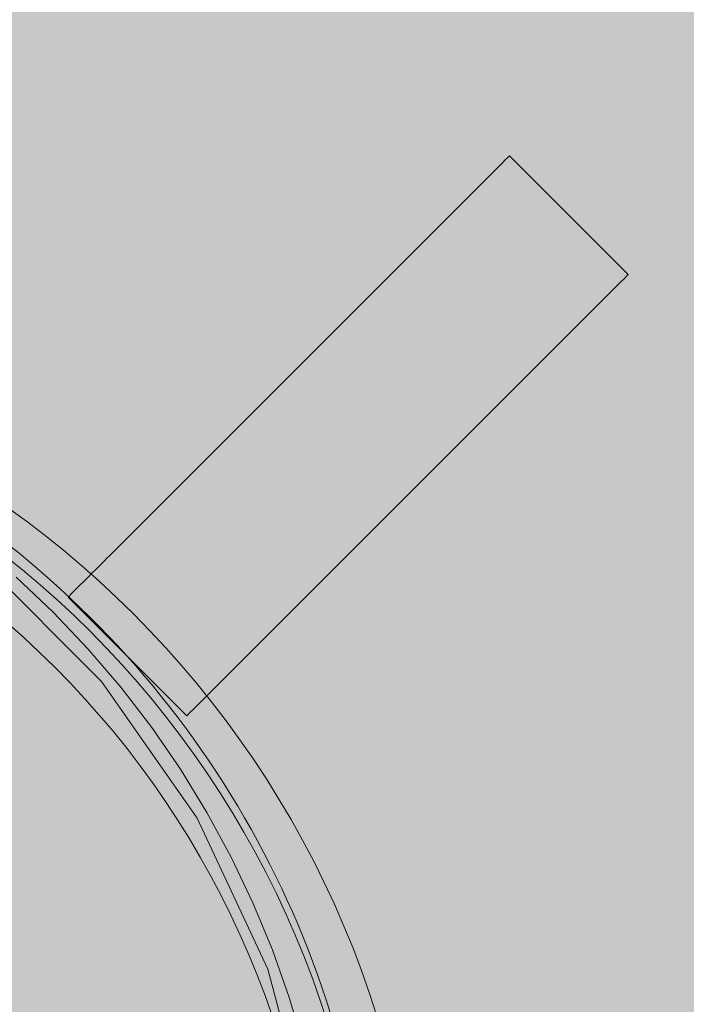
# Model space of a CAD drawing. Units: millimetres. Extents: x 14741 to 36991, y -6103 to 6142.
# Drawn here: x 30222 to 30262, y 1563 to 1622 of the extents above; entities that cross this region are included whole.
import ezdxf

# ---------------------------------------------------------------- set-up
doc = ezdxf.new("R2010")
doc.units = ezdxf.units.MM
doc.header["$MEASUREMENT"] = 0
doc.layers.add('2D - Ogólne_Nr_pióra__62', color=7, linetype='Continuous', lineweight=13, true_color=0xaaaaaa)
doc.layers.add('ZESTAW_Nr_pióra__5_Nr_pióra__1', color=7, linetype='Continuous', lineweight=13)

msp = doc.modelspace()

# ---------------------------------------------------------------- hatches: boundary and pattern name
at = {"layer": '2D - Ogólne_Nr_pióra__62', "linetype": 'Continuous', "lineweight": 0, "true_color": 0x2a2a2a}
msp.add_hatch(color=250, dxfattribs=at).paths.add_polyline_path([(15990.843, 3921.936), (33990.843, 3921.936), (33990.843, -5078.064), (15990.843, -5078.064)])

# ---------------------------------------------------------------- linework, layer by layer
at = {"layer": 'ZESTAW_Nr_pióra__5_Nr_pióra__1', "linetype": 'Continuous', "flags": 128}
for points in [[(30305.664, 1545.244, 1), (30065.664, 1545.244, 1)], [(30222.352, 1500.969, -0.351709), (30150.372, 1499.849, -0.495134), (30151.243, 1591.304, -0.340199), (30221.366, 1590.318, -0.476823)]]:
    msp.add_lwpolyline(points, format="xyb", close=True, dxfattribs=at)
for points in [[(30251.202, 1613.489), (30251.159, 1613.446), (30251.074, 1613.361), (30250.951, 1613.237), (30250.788, 1613.075), (30227.332, 1589.619), (30227.244, 1589.531), (30227.042, 1589.329), (30226.817, 1589.104), (30226.578, 1588.865), (30226.332, 1588.619), (30226.085, 1588.372), (30225.846, 1588.133), (30225.622, 1587.909), (30225.419, 1587.706), (30225.244, 1587.531), (30225.103, 1587.389), (30224.998, 1587.285), (30224.934, 1587.221), (30224.918, 1587.205)], [(30251.202, 1613.489), (30258.273, 1606.418)], [(30258.273, 1606.418), (30258.23, 1606.375), (30258.145, 1606.29), (30258.022, 1606.166), (30257.859, 1606.004), (30234.403, 1582.548), (30234.316, 1582.46), (30234.113, 1582.257), (30233.889, 1582.033), (30233.65, 1581.794), (30233.403, 1581.548), (30233.157, 1581.301), (30232.917, 1581.062), (30232.693, 1580.838), (30232.491, 1580.635), (30232.316, 1580.46), (30232.174, 1580.318), (30232.069, 1580.214), (30232.005, 1580.15), (30231.989, 1580.133)], [(30146.605, 1589.201), (30154.744, 1594.9), (30163.749, 1599.099), (30173.346, 1601.67), (30183.244, 1602.536), (30193.142, 1601.67), (30202.739, 1599.099), (30211.744, 1594.9), (30219.883, 1589.201), (30226.908, 1582.175), (30232.607, 1574.036), (30236.806, 1565.031), (30239.378, 1555.434)], [(30238.945, 1560.461), (30238.088, 1563.356), (30237.08, 1566.202), (30235.925, 1568.991), (30234.625, 1571.716), (30233.184, 1574.369), (30231.607, 1576.944), (30229.897, 1579.432), (30228.059, 1581.827), (30226.098, 1584.122), (30224.02, 1586.312), (30221.83, 1588.391)], [(30224.918, 1587.205), (30231.989, 1580.133)]]:
    msp.add_lwpolyline(points, dxfattribs=at)
at = {"layer": 'ZESTAW_Nr_pióra__5_Nr_pióra__1', "linetype": 'Continuous'}
for centre, radius in [((30187.441, 1544.838), 58.5), ((30185.941, 1544.838), 57), ((30185.941, 1544.838), 54)]:
    msp.add_arc(centre, radius, 0, 180, dxfattribs=at)

doc.saveas('drawing.dxf')
